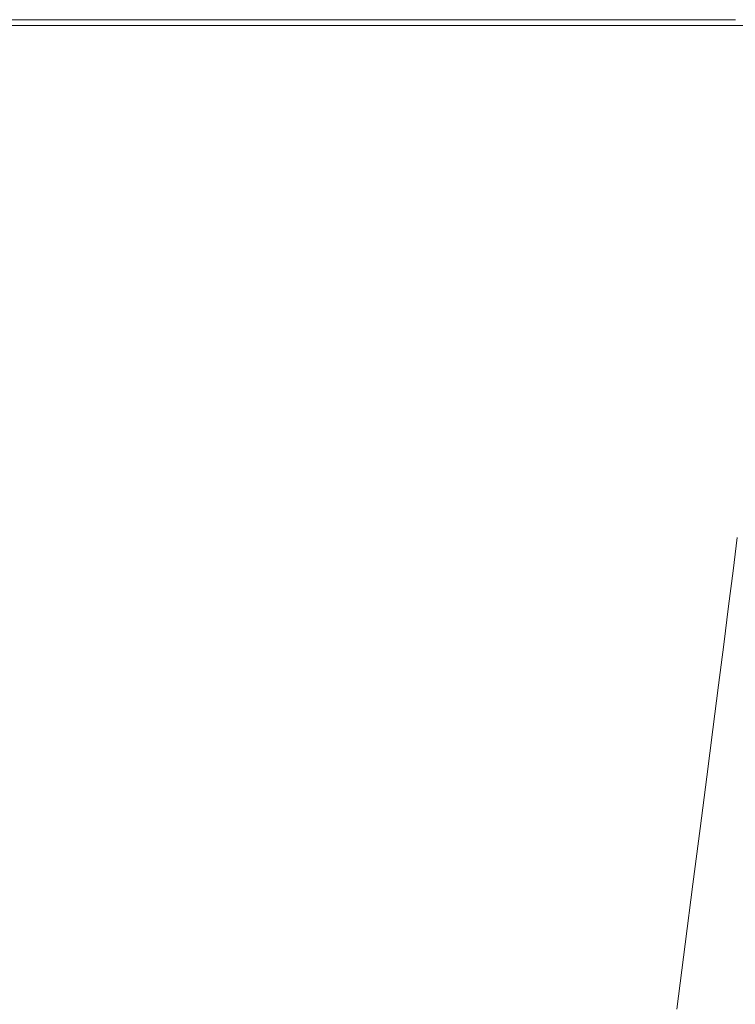
# Model space of a CAD drawing. Extents: x -1694 to 6, y -1130 to -30.
# Drawn here: x -1612 to -1483, y -208 to -30 of the extents above; entities that cross this region are included whole.
import ezdxf

# ---------------------------------------------------------------- set-up
doc = ezdxf.new("R2010")
doc.units = 0
doc.header["$LTSCALE"] = 500
doc.header["$MEASUREMENT"] = 0
doc.layers.add('INFINITY_CERAMIKA', color=7, linetype='Continuous')

msp = doc.modelspace()

# ---------------------------------------------------------------- linework, layer by layer
at = {"layer": 'INFINITY_CERAMIKA', "lineweight": 0}
for points, invisible_edges in [([(-1610.1, -29.97, 552.61), (-1626.51, -29.97, 552.62), (-1626.45, -30.03, 553.24), (-1610.04, -30.03, 553.24)], 15), ([(-1610.1, -29.97, 556.19), (-1626.51, -29.97, 556.2), (-1626.51, -29.97, 560.23), (-1610.1, -29.97, 560.23)], 15), ([(-1626.51, -29.97, 38.5), (-1626.51, -29.97, 552.62), (-1610.1, -29.97, 552.61), (-1610.1, -29.97, 38.5)], 7), ([(-1610.1, -29.97, 587.26), (-1610.1, -29.97, 580.67), (-1626.51, -29.97, 580.67), (-1626.51, -29.97, 587.26)], 15), ([(-1610.1, -29.97, 556.19), (-1610.04, -30.03, 555.33), (-1626.45, -30.03, 555.33), (-1626.51, -29.97, 556.2)], 15), ([(-1610.1, -29.97, 587.26), (-1626.51, -29.97, 587.26), (-1624.24, -31.02, 590.69), (-1607.55, -31.02, 590.68)], 15), ([(-1610.1, -29.97, 570.02), (-1610.1, -29.97, 560.23), (-1626.51, -29.97, 560.23), (-1626.51, -29.97, 570.03)], 15), ([(-1610.1, -29.97, 570.02), (-1626.51, -29.97, 570.03), (-1626.51, -29.97, 580.67), (-1610.1, -29.97, 580.67)], 15), ([(-1609.88, -30.2, 555.04), (-1626.28, -30.2, 555.04), (-1626.45, -30.03, 555.33), (-1610.04, -30.03, 555.33)], 15), ([(-1609.88, -30.2, 553.44), (-1610.04, -30.03, 553.24), (-1626.45, -30.03, 553.24), (-1626.28, -30.2, 553.45)], 15), ([(-1609.88, -30.2, 553.44), (-1626.28, -30.2, 553.45), (-1626.11, -30.37, 553.65), (-1609.72, -30.37, 553.64)], 15), ([(-1609.88, -30.2, 555.04), (-1609.72, -30.37, 554.84), (-1626.11, -30.37, 554.84), (-1626.28, -30.2, 555.04)], 15), ([(-1610.1, -29.97, 556.19), (-1589.25, -29.97, 556.19), (-1589.19, -30.03, 555.32), (-1610.04, -30.03, 555.33)], 15), ([(-1610.1, -29.97, 556.19), (-1610.1, -29.97, 560.23), (-1589.25, -29.97, 560.22), (-1589.25, -29.97, 556.19)], 15), ([(-1610.1, -29.97, 570.02), (-1610.1, -29.97, 580.67), (-1589.25, -29.97, 580.67), (-1589.25, -29.97, 570.02)], 15), ([(-1610.1, -29.97, 587.26), (-1607.55, -31.02, 590.68), (-1586.77, -31.02, 590.68), (-1589.25, -29.97, 587.26)], 15), ([(-1589.25, -29.97, 38.49), (-1610.1, -29.97, 38.5), (-1610.1, -29.97, 552.61), (-1589.25, -29.97, 552.61)], 14), ([(-1610.1, -29.97, 552.61), (-1610.04, -30.03, 553.24), (-1589.19, -30.03, 553.23), (-1589.25, -29.97, 552.61)], 15), ([(-1610.1, -29.97, 587.26), (-1589.25, -29.97, 587.26), (-1589.25, -29.97, 580.67), (-1610.1, -29.97, 580.67)], 15), ([(-1610.1, -29.97, 570.02), (-1589.25, -29.97, 570.02), (-1589.25, -29.97, 560.22), (-1610.1, -29.97, 560.23)], 15), ([(-1609.88, -30.2, 555.04), (-1610.04, -30.03, 555.33), (-1589.19, -30.03, 555.32), (-1589.03, -30.2, 555.04)], 15), ([(-1609.88, -30.2, 553.44), (-1589.03, -30.2, 553.44), (-1589.19, -30.03, 553.23), (-1610.04, -30.03, 553.24)], 15), ([(-1609.88, -30.2, 553.44), (-1609.72, -30.37, 553.64), (-1588.88, -30.37, 553.64), (-1589.03, -30.2, 553.44)], 15), ([(-1609.88, -30.2, 555.04), (-1589.03, -30.2, 555.04), (-1588.88, -30.37, 554.84), (-1609.72, -30.37, 554.84)], 15), ([(-1565.47, -29.97, 587.25), (-1589.25, -29.97, 587.26), (-1586.77, -31.02, 590.68), (-1563.07, -31.02, 590.67)], 11), ([(-1565.47, -29.97, 552.61), (-1589.25, -29.97, 552.61), (-1589.19, -30.03, 553.23), (-1565.42, -30.03, 553.23)], 15), ([(-1565.47, -29.97, 556.18), (-1565.42, -30.03, 555.32), (-1589.19, -30.03, 555.32), (-1589.25, -29.97, 556.19)], 15), ([(-1565.47, -29.97, 556.18), (-1589.25, -29.97, 556.19), (-1589.25, -29.97, 560.22), (-1565.47, -29.97, 560.22)], 15), ([(-1565.47, -29.97, 570.02), (-1589.25, -29.97, 570.02), (-1589.25, -29.97, 580.67), (-1565.47, -29.97, 580.66)], 15), ([(-1589.25, -29.97, 38.49), (-1589.25, -29.97, 552.61), (-1565.47, -29.97, 552.61), (-1565.47, -29.97, 38.49)], 7), ([(-1565.47, -29.97, 587.25), (-1565.47, -29.97, 580.66), (-1589.25, -29.97, 580.67), (-1589.25, -29.97, 587.26)], 15), ([(-1565.47, -29.97, 570.02), (-1565.47, -29.97, 560.22), (-1589.25, -29.97, 560.22), (-1589.25, -29.97, 570.02)], 15), ([(-1565.27, -30.2, 555.03), (-1589.03, -30.2, 555.04), (-1589.19, -30.03, 555.32), (-1565.42, -30.03, 555.32)], 15), ([(-1565.27, -30.2, 553.44), (-1565.42, -30.03, 553.23), (-1589.19, -30.03, 553.23), (-1589.03, -30.2, 553.44)], 15), ([(-1565.27, -30.2, 553.44), (-1589.03, -30.2, 553.44), (-1588.88, -30.37, 553.64), (-1565.11, -30.37, 553.64)], 15), ([(-1565.27, -30.2, 555.03), (-1565.11, -30.37, 554.83), (-1588.88, -30.37, 554.84), (-1589.03, -30.2, 555.04)], 15), ([(-1565.47, -29.97, 552.61), (-1565.42, -30.03, 553.23), (-1542.5, -30.03, 553.22), (-1542.55, -29.97, 552.6)], 15), ([(-1565.47, -29.97, 556.18), (-1542.55, -29.97, 556.18), (-1542.5, -30.03, 555.32), (-1565.42, -30.03, 555.32)], 15), ([(-1565.47, -29.97, 587.25), (-1563.07, -31.02, 590.67), (-1540.23, -31.02, 590.67), (-1542.55, -29.97, 587.25)], 13), ([(-1565.47, -29.97, 556.18), (-1565.47, -29.97, 560.22), (-1542.55, -29.97, 560.21), (-1542.55, -29.97, 556.18)], 15), ([(-1565.47, -29.97, 570.02), (-1565.47, -29.97, 580.66), (-1542.55, -29.97, 580.66), (-1542.55, -29.97, 570.01)], 15), ([(-1542.55, -29.97, 552.6), (-1542.55, -29.97, 38.49), (-1565.47, -29.97, 38.49), (-1565.47, -29.97, 552.61)], 13), ([(-1565.47, -29.97, 587.25), (-1542.55, -29.97, 587.25), (-1542.55, -29.97, 580.66), (-1565.47, -29.97, 580.66)], 15), ([(-1565.47, -29.97, 570.02), (-1542.55, -29.97, 570.01), (-1542.55, -29.97, 560.21), (-1565.47, -29.97, 560.22)], 15), ([(-1565.27, -30.2, 553.44), (-1542.35, -30.2, 553.43), (-1542.5, -30.03, 553.22), (-1565.42, -30.03, 553.23)], 15), ([(-1565.27, -30.2, 555.03), (-1565.42, -30.03, 555.32), (-1542.5, -30.03, 555.32), (-1542.35, -30.2, 555.03)], 15), ([(-1565.27, -30.2, 553.44), (-1565.11, -30.37, 553.64), (-1542.2, -30.37, 553.63), (-1542.35, -30.2, 553.43)], 15), ([(-1565.27, -30.2, 555.03), (-1542.35, -30.2, 555.03), (-1542.2, -30.37, 554.83), (-1565.11, -30.37, 554.83)], 15), ([(-1524.27, -29.97, 552.6), (-1542.55, -29.97, 552.6), (-1542.5, -30.03, 553.22), (-1524.22, -30.03, 553.22)], 15), ([(-1524.27, -29.97, 556.18), (-1524.22, -30.03, 555.31), (-1542.5, -30.03, 555.32), (-1542.55, -29.97, 556.18)], 15), ([(-1524.27, -29.97, 570.01), (-1542.55, -29.97, 570.01), (-1542.55, -29.97, 580.66), (-1524.27, -29.97, 580.66)], 15), ([(-1524.27, -29.97, 570.01), (-1524.27, -29.97, 560.21), (-1542.55, -29.97, 560.21), (-1542.55, -29.97, 570.01)], 15), ([(-1524.27, -29.97, 556.18), (-1542.55, -29.97, 556.18), (-1542.55, -29.97, 560.21), (-1524.27, -29.97, 560.21)], 15), ([(-1524.27, -29.97, 552.6), (-1524.27, -29.97, 38.48), (-1542.55, -29.97, 38.49), (-1542.55, -29.97, 552.6)], 13), ([(-1524.27, -29.97, 587.25), (-1524.27, -29.97, 580.66), (-1542.55, -29.97, 580.66), (-1542.55, -29.97, 587.25)], 15), ([(-1524.27, -29.97, 587.25), (-1542.55, -29.97, 587.25), (-1540.23, -31.02, 590.67), (-1522, -31.02, 590.67)], 15), ([(-1524.08, -30.2, 555.03), (-1542.35, -30.2, 555.03), (-1542.5, -30.03, 555.32), (-1524.22, -30.03, 555.31)], 15), ([(-1524.08, -30.2, 553.43), (-1524.22, -30.03, 553.22), (-1542.5, -30.03, 553.22), (-1542.35, -30.2, 553.43)], 15), ([(-1524.08, -30.2, 553.43), (-1542.35, -30.2, 553.43), (-1542.2, -30.37, 553.63), (-1523.93, -30.37, 553.63)], 15), ([(-1524.08, -30.2, 555.03), (-1523.93, -30.37, 554.83), (-1542.2, -30.37, 554.83), (-1542.35, -30.2, 555.03)], 15), ([(-1524.27, -29.97, 556.18), (-1505.86, -29.97, 556.18), (-1505.81, -30.03, 555.31), (-1524.22, -30.03, 555.31)], 15), ([(-1524.27, -29.97, 552.6), (-1524.22, -30.03, 553.22), (-1505.81, -30.03, 553.22), (-1505.86, -29.97, 552.6)], 15), ([(-1524.27, -29.97, 570.01), (-1505.86, -29.97, 570.01), (-1505.86, -29.97, 560.21), (-1524.27, -29.97, 560.21)], 15), ([(-1524.27, -29.97, 556.18), (-1524.27, -29.97, 560.21), (-1505.86, -29.97, 560.21), (-1505.86, -29.97, 556.18)], 15), ([(-1524.27, -29.97, 587.25), (-1522, -31.02, 590.67), (-1503.65, -31.02, 590.67), (-1505.86, -29.97, 587.24)], 15), ([(-1505.86, -29.97, 552.6), (-1505.86, -29.97, 38.48), (-1524.27, -29.97, 38.48), (-1524.27, -29.97, 552.6)], 13), ([(-1524.27, -29.97, 570.01), (-1524.27, -29.97, 580.66), (-1505.86, -29.97, 580.65), (-1505.86, -29.97, 570.01)], 15), ([(-1524.27, -29.97, 587.25), (-1505.86, -29.97, 587.24), (-1505.86, -29.97, 580.65), (-1524.27, -29.97, 580.66)], 15), ([(-1524.08, -30.2, 553.43), (-1505.67, -30.2, 553.43), (-1505.81, -30.03, 553.22), (-1524.22, -30.03, 553.22)], 15), ([(-1524.08, -30.2, 555.03), (-1524.22, -30.03, 555.31), (-1505.81, -30.03, 555.31), (-1505.67, -30.2, 555.02)], 15), ([(-1524.08, -30.2, 553.43), (-1523.93, -30.37, 553.63), (-1505.53, -30.37, 553.63), (-1505.67, -30.2, 553.43)], 15), ([(-1524.08, -30.2, 555.03), (-1505.67, -30.2, 555.02), (-1505.53, -30.37, 554.82), (-1523.93, -30.37, 554.83)], 15), ([(-1482.56, -29.97, 552.59), (-1505.86, -29.97, 552.6), (-1505.81, -30.03, 553.22), (-1482.51, -30.03, 553.22)], 15), ([(-1482.56, -29.97, 570), (-1505.86, -29.97, 570.01), (-1505.86, -29.97, 580.65), (-1482.56, -29.97, 580.65)], 15), ([(-1482.56, -29.97, 552.59), (-1482.56, -29.97, 38.48), (-1505.86, -29.97, 38.48), (-1505.86, -29.97, 552.6)], 13), ([(-1482.56, -29.97, 570), (-1482.56, -29.97, 560.21), (-1505.86, -29.97, 560.21), (-1505.86, -29.97, 570.01)], 15), ([(-1482.56, -29.97, 587.24), (-1505.86, -29.97, 587.24), (-1503.65, -31.02, 590.67), (-1480.43, -31.02, 590.66)], 15), ([(-1482.56, -29.97, 556.17), (-1482.51, -30.03, 555.31), (-1505.81, -30.03, 555.31), (-1505.86, -29.97, 556.18)], 15), ([(-1482.56, -29.97, 556.17), (-1505.86, -29.97, 556.18), (-1505.86, -29.97, 560.21), (-1482.56, -29.97, 560.21)], 15), ([(-1482.56, -29.97, 587.24), (-1482.56, -29.97, 580.65), (-1505.86, -29.97, 580.65), (-1505.86, -29.97, 587.24)], 15), ([(-1482.38, -30.2, 555.02), (-1505.67, -30.2, 555.02), (-1505.81, -30.03, 555.31), (-1482.51, -30.03, 555.31)], 15), ([(-1482.38, -30.2, 553.42), (-1482.51, -30.03, 553.22), (-1505.81, -30.03, 553.22), (-1505.67, -30.2, 553.43)], 15), ([(-1482.38, -30.2, 553.42), (-1505.67, -30.2, 553.43), (-1505.53, -30.37, 553.63), (-1482.24, -30.37, 553.62)], 15), ([(-1482.38, -30.2, 555.02), (-1482.24, -30.37, 554.82), (-1505.53, -30.37, 554.82), (-1505.67, -30.2, 555.02)], 15), ([(-1609.66, -30.43, 554.24), (-1626.06, -30.43, 554.24), (-1626.11, -30.37, 554.84), (-1609.72, -30.37, 554.84)], 15), ([(-1609.66, -30.43, 554.24), (-1609.72, -30.37, 553.64), (-1626.11, -30.37, 553.65), (-1626.06, -30.43, 554.24)], 15), ([(-1599.92, -34.14, 591.82), (-1607.55, -31.02, 590.68), (-1624.24, -31.02, 590.69), (-1617.44, -34.14, 591.83)], 13), ([(-1609.66, -30.43, 554.24), (-1609.72, -30.37, 554.84), (-1588.88, -30.37, 554.84), (-1588.82, -30.43, 554.24)], 15), ([(-1609.66, -30.43, 554.24), (-1588.82, -30.43, 554.24), (-1588.88, -30.37, 553.64), (-1609.72, -30.37, 553.64)], 15), ([(-1599.92, -34.14, 591.82), (-1579.34, -34.14, 591.82), (-1586.77, -31.02, 590.68), (-1607.55, -31.02, 590.68)], 11), ([(-1565.06, -30.43, 554.23), (-1588.82, -30.43, 554.24), (-1588.88, -30.37, 554.84), (-1565.11, -30.37, 554.83)], 15), ([(-1565.06, -30.43, 554.23), (-1565.11, -30.37, 553.64), (-1588.88, -30.37, 553.64), (-1588.82, -30.43, 554.24)], 15), ([(-1555.87, -34.14, 591.82), (-1563.07, -31.02, 590.67), (-1586.77, -31.02, 590.68), (-1579.34, -34.14, 591.82)], 15), ([(-1565.06, -30.43, 554.23), (-1565.11, -30.37, 554.83), (-1542.2, -30.37, 554.83), (-1542.15, -30.42, 554.23)], 15), ([(-1565.06, -30.43, 554.23), (-1542.15, -30.42, 554.23), (-1542.2, -30.37, 553.63), (-1565.11, -30.37, 553.64)], 15), ([(-1555.87, -34.14, 591.82), (-1533.25, -34.14, 591.81), (-1540.23, -31.02, 590.67), (-1563.07, -31.02, 590.67)], 15), ([(-1523.88, -30.42, 554.23), (-1523.93, -30.37, 553.63), (-1542.2, -30.37, 553.63), (-1542.15, -30.42, 554.23)], 15), ([(-1523.88, -30.42, 554.23), (-1542.15, -30.42, 554.23), (-1542.2, -30.37, 554.83), (-1523.93, -30.37, 554.83)], 15), ([(-1515.2, -34.15, 591.81), (-1522, -31.02, 590.67), (-1540.23, -31.02, 590.67), (-1533.25, -34.14, 591.81)], 13), ([(-1523.88, -30.42, 554.23), (-1505.48, -30.42, 554.22), (-1505.53, -30.37, 553.63), (-1523.93, -30.37, 553.63)], 15), ([(-1523.88, -30.42, 554.23), (-1523.93, -30.37, 554.83), (-1505.53, -30.37, 554.82), (-1505.48, -30.42, 554.22)], 15), ([(-1515.2, -34.15, 591.81), (-1497.03, -34.15, 591.81), (-1503.65, -31.02, 590.67), (-1522, -31.02, 590.67)], 11), ([(-1482.2, -30.42, 554.22), (-1482.24, -30.37, 553.62), (-1505.53, -30.37, 553.63), (-1505.48, -30.42, 554.22)], 15), ([(-1482.2, -30.42, 554.22), (-1505.48, -30.42, 554.22), (-1505.53, -30.37, 554.82), (-1482.24, -30.37, 554.82)], 15), ([(-1474.03, -34.15, 591.8), (-1480.43, -31.02, 590.66), (-1503.65, -31.02, 590.67), (-1497.03, -34.15, 591.81)], 13), ([(-1631.74, -34.14, 591.83), (-1626.25, -38.53, 591.83), (-1607.91, -38.53, 591.83), (-1617.44, -34.14, 591.83)], 15), ([(-1599.92, -34.14, 591.82), (-1617.44, -34.14, 591.83), (-1607.91, -38.53, 591.83), (-1589.21, -38.53, 591.83)], 15), ([(-1599.92, -34.14, 591.82), (-1589.21, -38.53, 591.83), (-1568.91, -38.53, 591.82), (-1579.34, -34.14, 591.82)], 15), ([(-1555.87, -34.14, 591.82), (-1579.34, -34.14, 591.82), (-1568.91, -38.53, 591.82), (-1545.76, -38.54, 591.82)], 15), ([(-1555.87, -34.14, 591.82), (-1545.76, -38.54, 591.82), (-1523.45, -38.54, 591.81), (-1533.25, -34.14, 591.81)], 15), ([(-1515.2, -34.15, 591.81), (-1533.25, -34.14, 591.81), (-1523.45, -38.54, 591.81), (-1505.65, -38.54, 591.81)], 15), ([(-1515.2, -34.15, 591.81), (-1505.65, -38.54, 591.81), (-1487.73, -38.54, 591.81), (-1497.03, -34.15, 591.81)], 15), ([(-1474.03, -34.15, 591.8), (-1497.03, -34.15, 591.81), (-1487.73, -38.54, 591.81), (-1465.05, -38.55, 591.81)], 15), ([(-1502.05, -85.3, 591.86), (-1644.77, -38.53, 591.83), (-1630.64, -52.09, 591.84), (-1502.05, -85.3, 591.86)], 15), ([(-1644.77, -38.53, 591.83), (-1502.05, -85.3, 591.86), (-1626.25, -38.53, 591.83), (-1644.77, -38.53, 591.83)], 15), ([(-1626.25, -38.53, 591.83), (-1502.05, -85.3, 591.86), (-1497.55, -80.6, 591.86), (-1626.25, -38.53, 591.83)], 15), ([(-1626.25, -38.53, 591.83), (-1497.55, -80.6, 591.86), (-1492.55, -77.44, 591.86), (-1607.91, -38.53, 591.83)], 15), ([(-1492.55, -77.44, 591.86), (-1488.11, -74.54, 591.86), (-1589.21, -38.53, 591.83), (-1607.91, -38.53, 591.83)], 15), ([(-1589.21, -38.53, 591.83), (-1488.11, -74.54, 591.86), (-1483.64, -71.91, 591.86), (-1568.91, -38.53, 591.82)], 15), ([(-1483.64, -71.91, 591.86), (-1478.57, -69.57, 591.86), (-1545.76, -38.54, 591.82), (-1568.91, -38.53, 591.82)], 15), ([(-1545.76, -38.54, 591.82), (-1478.57, -69.57, 591.86), (-1473.31, -67.53, 591.86), (-1523.45, -38.54, 591.81)], 15), ([(-1523.45, -38.54, 591.81), (-1473.31, -67.53, 591.86), (-1468.27, -65.82, 591.86), (-1505.65, -38.54, 591.81)], 15), ([(-1505.65, -38.54, 591.81), (-1468.27, -65.82, 591.86), (-1462.83, -64.42, 591.86), (-1487.73, -38.54, 591.81)], 15), ([(-1462.83, -64.42, 591.86), (-1456.35, -63.32, 591.86), (-1465.05, -38.55, 591.81), (-1487.73, -38.54, 591.81)], 15), ([(-1679.99, -49.06, 591.83), (-1502.05, -85.3, 591.86), (-1630.64, -52.09, 591.84), (-1679.99, -49.06, 591.83)], 15), ([(-1504.99, -92.79, 591.86), (-1679.99, -49.06, 591.83), (-1679.99, -56.1, 591.83), (-1504.99, -92.79, 591.86)], 15), ([(-1502.05, -85.3, 591.86), (-1679.99, -49.06, 591.83), (-1504.99, -92.79, 591.86), (-1502.05, -85.3, 591.86)], 15), ([(-1504.99, -92.79, 591.86), (-1679.99, -56.1, 591.83), (-1679.99, -63.14, 591.82), (-1507.01, -101.98, 591.86)], 15), ([(-1679.99, -68.86, 591.82), (-1508.79, -111.78, 591.86), (-1507.01, -101.98, 591.86), (-1679.99, -63.14, 591.82)], 15), ([(-1510.23, -120.89, 591.86), (-1508.79, -111.78, 591.86), (-1679.99, -68.86, 591.82), (-1679.99, -73.68, 591.82)], 15), ([(-1469.33, -71.54, 591.74), (-1478.57, -69.57, 591.86), (-1483.64, -71.91, 591.86), (-1471.98, -73.76, 591.74)], 15), ([(-1483.64, -71.91, 591.86), (-1488.11, -74.54, 591.86), (-1474.35, -76.27, 591.74), (-1471.98, -73.76, 591.74)], 15), ([(-1510.23, -120.89, 591.86), (-1679.99, -73.68, 591.82), (-1679.99, -77.98, 591.82), (-1511.24, -128, 591.85)], 15), ([(-1474.35, -76.27, 591.74), (-1488.11, -74.54, 591.86), (-1492.55, -77.44, 591.86), (-1476.46, -79.06, 591.74)], 15), ([(-1512.06, -134.22, 591.85), (-1511.24, -128, 591.85), (-1679.99, -77.98, 591.82), (-1679.99, -82.6, 591.82)], 15), ([(-1476.46, -79.06, 591.74), (-1492.55, -77.44, 591.86), (-1497.55, -80.6, 591.86), (-1478.34, -82.14, 591.74)], 15), ([(-1480.31, -86.54, 591.73), (-1478.34, -82.14, 591.74), (-1497.55, -80.6, 591.86), (-1502.05, -85.3, 591.86)], 15), ([(-1512.06, -134.22, 591.85), (-1679.99, -82.6, 591.82), (-1679.99, -88.36, 591.82), (-1512.9, -140.65, 591.85)], 15), ([(-1482.7, -93.32, 591.73), (-1480.31, -86.54, 591.73), (-1502.05, -85.3, 591.86), (-1504.99, -92.79, 591.86)], 15), ([(-1481.65, -91.29, 591.66), (-1479.21, -84.91, 591.66), (-1480.31, -86.54, 591.73), (-1482.7, -93.32, 591.73)], 15), ([(-1512.9, -140.65, 591.85), (-1679.99, -88.36, 591.82), (-1679.99, -95.34, 591.82), (-1513.78, -147.4, 591.85)], 15), ([(-1483.36, -97.52, 591.57), (-1481.89, -95.43, 591.17), (-1479.42, -88.08, 591.18), (-1480.84, -89.78, 591.57)], 15), ([(-1481.65, -91.29, 591.66), (-1484.13, -99.36, 591.65), (-1483.36, -97.52, 591.57), (-1480.84, -89.78, 591.57)], 15), ([(-1481.65, -91.29, 591.66), (-1482.7, -93.32, 591.73), (-1485.13, -101.82, 591.73), (-1484.13, -99.36, 591.65)], 15), ([(-1507.01, -101.98, 591.86), (-1485.13, -101.82, 591.73), (-1482.7, -93.32, 591.73), (-1504.99, -92.79, 591.86)], 15), ([(-1513.78, -147.4, 591.85), (-1679.99, -95.34, 591.82), (-1679.99, -103.58, 591.81), (-1514.71, -154.6, 591.85)], 15), ([(-1483.36, -97.52, 591.57), (-1485.52, -106.4, 591.57), (-1484, -103.96, 591.17), (-1481.89, -95.43, 591.17)], 15), ([(-1482.14, -103.59, 590.38), (-1480.25, -95.14, 590.4), (-1481.89, -95.43, 591.17), (-1484, -103.96, 591.17)], 15), ([(-1486.28, -108.52, 591.65), (-1485.52, -106.4, 591.57), (-1483.36, -97.52, 591.57), (-1484.13, -99.36, 591.65)], 15), ([(-1486.28, -108.52, 591.65), (-1484.13, -99.36, 591.65), (-1485.13, -101.82, 591.73), (-1487.25, -111.36, 591.73)], 15), ([(-1485.13, -101.82, 591.73), (-1507.01, -101.98, 591.86), (-1508.79, -111.78, 591.86), (-1487.25, -111.36, 591.73)], 15), ([(-1679.99, -112.52, 591.81), (-1515.69, -162.22, 591.85), (-1514.71, -154.6, 591.85), (-1679.99, -103.58, 591.81)], 15), ([(-1484, -103.96, 591.17), (-1485.52, -106.4, 591.57), (-1487.26, -114.89, 591.57), (-1485.68, -112.19, 591.15)], 15), ([(-1482.14, -103.59, 590.38), (-1484, -103.96, 591.17), (-1485.68, -112.19, 591.15), (-1483.64, -111.75, 590.35)], 15), ([(-1482.14, -103.59, 590.38), (-1483.64, -111.75, 590.35), (-1481.67, -111.65, 589.53), (-1480.37, -103.52, 589.59)], 15), ([(-1486.28, -108.52, 591.65), (-1488, -117.23, 591.65), (-1487.26, -114.89, 591.57), (-1485.52, -106.4, 591.57)], 15), ([(-1486.28, -108.52, 591.65), (-1487.25, -111.36, 591.73), (-1488.95, -120.36, 591.73), (-1488, -117.23, 591.65)], 15), ([(-1508.79, -111.78, 591.86), (-1510.23, -120.89, 591.86), (-1488.95, -120.36, 591.73), (-1487.25, -111.36, 591.73)], 15), ([(-1486.85, -118.62, 591.14), (-1485.68, -112.19, 591.15), (-1487.26, -114.89, 591.57), (-1488.47, -121.48, 591.57)], 15), ([(-1484.68, -118.15, 590.31), (-1483.64, -111.75, 590.35), (-1485.68, -112.19, 591.15), (-1486.85, -118.62, 591.14)], 15), ([(-1484.68, -118.15, 590.31), (-1482.58, -118.03, 589.47), (-1481.67, -111.65, 589.53), (-1483.64, -111.75, 590.35)], 15), ([(-1481.75, -118.01, 589.11), (-1480.89, -111.64, 589.19), (-1481.67, -111.65, 589.53), (-1482.58, -118.03, 589.47)], 15), ([(-1679.99, -121.62, 591.81), (-1516.73, -170.26, 591.85), (-1515.69, -162.22, 591.85), (-1679.99, -112.52, 591.81)], 15), ([(-1489.2, -123.95, 591.65), (-1488.47, -121.48, 591.57), (-1487.26, -114.89, 591.57), (-1488, -117.23, 591.65)], 15), ([(-1489.2, -123.95, 591.65), (-1488, -117.23, 591.65), (-1488.95, -120.36, 591.73), (-1490.14, -127.26, 591.73)], 15), ([(-1489.44, -127.28, 591.56), (-1487.79, -124.32, 591.12), (-1486.85, -118.62, 591.14), (-1488.47, -121.48, 591.57)], 15), ([(-1484.68, -118.15, 590.31), (-1486.85, -118.62, 591.14), (-1487.79, -124.32, 591.12), (-1485.52, -123.83, 590.26)], 15), ([(-1484.68, -118.15, 590.31), (-1485.52, -123.83, 590.26), (-1483.32, -123.71, 589.39), (-1482.58, -118.03, 589.47)], 15), ([(-1481.75, -118.01, 589.11), (-1482.58, -118.03, 589.47), (-1483.32, -123.71, 589.39), (-1482.45, -123.68, 589.03)], 15), ([(-1488.95, -120.36, 591.73), (-1510.23, -120.89, 591.86), (-1511.24, -128, 591.85), (-1490.14, -127.26, 591.73)], 15), ([(-1679.99, -129.87, 591.81), (-1517.84, -178.63, 591.85), (-1516.73, -170.26, 591.85), (-1679.99, -121.62, 591.81)], 15), ([(-1489.2, -123.95, 591.65), (-1490.17, -129.83, 591.65), (-1489.44, -127.28, 591.56), (-1488.47, -121.48, 591.57)], 15), ([(-1489.2, -123.95, 591.65), (-1490.14, -127.26, 591.73), (-1491.09, -133.25, 591.73), (-1490.17, -129.83, 591.65)], 15), ([(-1490.45, -133.39, 591.56), (-1488.77, -130.36, 591.1), (-1487.79, -124.32, 591.12), (-1489.44, -127.28, 591.56)], 15), ([(-1486.4, -129.85, 590.2), (-1485.52, -123.83, 590.26), (-1487.79, -124.32, 591.12), (-1488.77, -130.36, 591.1)], 15), ([(-1486.4, -129.85, 590.2), (-1484.11, -129.73, 589.3), (-1483.32, -123.71, 589.39), (-1485.52, -123.83, 590.26)], 15), ([(-1483.2, -129.7, 588.92), (-1482.45, -123.68, 589.03), (-1483.32, -123.71, 589.39), (-1484.11, -129.73, 589.3)], 15), ([(-1483.2, -129.7, 588.92), (-1482.98, -129.75, 588.71), (-1482.24, -123.73, 588.83), (-1482.45, -123.68, 589.03)], 15), ([(-1482.74, -129.82, 588.34), (-1482, -123.81, 588.45), (-1482.24, -123.73, 588.83), (-1482.98, -129.75, 588.71)], 11), ([(-1482.74, -129.82, 588.34), (-1472.09, -137.07, 550.48), (-1471.38, -131.16, 550.59), (-1482, -123.81, 588.45)], 15), ([(-1490.14, -127.26, 591.73), (-1511.24, -128, 591.85), (-1512.06, -134.22, 591.85), (-1491.09, -133.25, 591.73)], 15), ([(-1491.17, -136.02, 591.64), (-1490.45, -133.39, 591.56), (-1489.44, -127.28, 591.56), (-1490.17, -129.83, 591.65)], 15), ([(-1517.84, -178.63, 591.85), (-1679.99, -129.87, 591.81), (-1679.99, -136.25, 591.81), (-1519.03, -187.27, 591.84)], 15), ([(-1491.17, -136.02, 591.64), (-1490.17, -129.83, 591.65), (-1491.09, -133.25, 591.73), (-1492.09, -139.52, 591.72)], 15), ([(-1486.4, -129.85, 590.2), (-1488.77, -130.36, 591.1), (-1489.8, -136.8, 591.08), (-1487.35, -136.28, 590.14)], 15), ([(-1486.4, -129.85, 590.2), (-1487.35, -136.28, 590.14), (-1484.95, -136.15, 589.18), (-1484.11, -129.73, 589.3)], 15), ([(-1483.2, -129.7, 588.92), (-1484.11, -129.73, 589.3), (-1484.95, -136.15, 589.18), (-1484.01, -136.12, 588.78)], 15), ([(-1483.2, -129.7, 588.92), (-1484.01, -136.12, 588.78), (-1483.78, -136.17, 588.58), (-1482.98, -129.75, 588.71)], 15), ([(-1482.74, -129.82, 588.34), (-1482.98, -129.75, 588.71), (-1483.78, -136.17, 588.58), (-1483.53, -136.25, 588.2)], 13), ([(-1482.74, -129.82, 588.34), (-1483.53, -136.25, 588.2), (-1472.87, -143.37, 550.35), (-1472.09, -137.07, 550.48)], 15), ([(-1489.8, -136.8, 591.08), (-1488.77, -130.36, 591.1), (-1490.45, -133.39, 591.56), (-1491.51, -139.89, 591.55)], 15), ([(-1512.06, -134.22, 591.85), (-1512.9, -140.65, 591.85), (-1492.09, -139.52, 591.72), (-1491.09, -133.25, 591.73)], 15), ([(-1491.17, -136.02, 591.64), (-1492.22, -142.56, 591.64), (-1491.51, -139.89, 591.55), (-1490.45, -133.39, 591.56)], 15), ([(-1520.3, -196.68, 591.84), (-1519.03, -187.27, 591.84), (-1679.99, -136.25, 591.81), (-1679.99, -142.14, 591.81)], 15), ([(-1491.17, -136.02, 591.64), (-1492.09, -139.52, 591.72), (-1493.12, -146.13, 591.72), (-1492.22, -142.56, 591.64)], 15), ([(-1489.8, -136.8, 591.08), (-1491.51, -139.89, 591.55), (-1492.63, -146.82, 591.54), (-1490.9, -143.7, 591.05)], 15), ([(-1488.35, -143.17, 590.06), (-1487.35, -136.28, 590.14), (-1489.8, -136.8, 591.08), (-1490.9, -143.7, 591.05)], 15), ([(-1488.35, -143.17, 590.06), (-1485.87, -143.03, 589.05), (-1484.95, -136.15, 589.18), (-1487.35, -136.28, 590.14)], 15), ([(-1484.89, -143.01, 588.63), (-1484.01, -136.12, 588.78), (-1484.95, -136.15, 589.18), (-1485.87, -143.03, 589.05)], 15), ([(-1484.89, -143.01, 588.63), (-1484.65, -143.06, 588.42), (-1483.78, -136.17, 588.58), (-1484.01, -136.12, 588.78)], 15), ([(-1484.39, -143.13, 588.04), (-1483.53, -136.25, 588.2), (-1483.78, -136.17, 588.58), (-1484.65, -143.06, 588.42)], 11), ([(-1484.39, -143.13, 588.04), (-1473.71, -150.14, 550.2), (-1472.87, -143.37, 550.35), (-1483.53, -136.25, 588.2)], 15), ([(-1492.09, -139.52, 591.72), (-1512.9, -140.65, 591.85), (-1513.78, -147.4, 591.85), (-1493.12, -146.13, 591.72)], 15), ([(-1493.33, -149.53, 591.63), (-1492.63, -146.82, 591.54), (-1491.51, -139.89, 591.55), (-1492.22, -142.56, 591.64)], 15), ([(-1520.3, -196.68, 591.84), (-1679.99, -142.14, 591.81), (-1679.99, -148.89, 591.81), (-1521.67, -207.38, 591.84)], 15), ([(-1493.33, -149.53, 591.63), (-1492.22, -142.56, 591.64), (-1493.12, -146.13, 591.72), (-1494.22, -153.14, 591.72)], 15), ([(-1490.9, -143.7, 591.05), (-1492.63, -146.82, 591.54), (-1493.81, -154.25, 591.54), (-1492.07, -151.1, 591.02)], 15), ([(-1488.35, -143.17, 590.06), (-1490.9, -143.7, 591.05), (-1492.07, -151.1, 591.02), (-1489.43, -150.58, 589.96)], 15), ([(-1488.35, -143.17, 590.06), (-1489.43, -150.58, 589.96), (-1486.86, -150.44, 588.9), (-1485.87, -143.03, 589.05)], 15), ([(-1484.89, -143.01, 588.63), (-1485.87, -143.03, 589.05), (-1486.86, -150.44, 588.9), (-1485.84, -150.42, 588.46)], 15), ([(-1484.89, -143.01, 588.63), (-1485.84, -150.42, 588.46), (-1485.6, -150.46, 588.24), (-1484.65, -143.06, 588.42)], 11), ([(-1484.39, -143.13, 588.04), (-1484.65, -143.06, 588.42), (-1485.6, -150.46, 588.24), (-1485.33, -150.54, 587.85)], 15), ([(-1484.39, -143.13, 588.04), (-1485.33, -150.54, 587.85), (-1474.62, -157.42, 550.03), (-1473.71, -150.14, 550.2)], 15), ([(-1513.78, -147.4, 591.85), (-1514.71, -154.6, 591.85), (-1494.22, -153.14, 591.72), (-1493.12, -146.13, 591.72)], 15), ([(-1493.33, -149.53, 591.63), (-1494.51, -156.96, 591.63), (-1493.81, -154.25, 591.54), (-1492.63, -146.82, 591.54)], 15), ([(-1523.13, -219.16, 591.84), (-1521.67, -207.38, 591.84), (-1679.99, -148.89, 591.81), (-1679.99, -159.28, 591.8)], 15), ([(-1493.33, -149.53, 591.63), (-1494.22, -153.14, 591.72), (-1495.38, -160.59, 591.72), (-1494.51, -156.96, 591.63)], 15), ([(-1493.31, -159.08, 590.98), (-1492.07, -151.1, 591.02), (-1493.81, -154.25, 591.54), (-1495.08, -162.22, 591.53)], 15), ([(-1490.59, -158.56, 589.86), (-1489.43, -150.58, 589.96), (-1492.07, -151.1, 591.02), (-1493.31, -159.08, 590.98)], 15), ([(-1490.59, -158.56, 589.86), (-1487.93, -158.43, 588.73), (-1486.86, -150.44, 588.9), (-1489.43, -150.58, 589.96)], 15), ([(-1486.87, -158.4, 588.26), (-1485.84, -150.42, 588.46), (-1486.86, -150.44, 588.9), (-1487.93, -158.43, 588.73)], 15), ([(-1486.87, -158.4, 588.26), (-1486.62, -158.45, 588.03), (-1485.6, -150.46, 588.24), (-1485.84, -150.42, 588.46)], 15), ([(-1486.35, -158.52, 587.64), (-1485.33, -150.54, 587.85), (-1485.6, -150.46, 588.24), (-1486.62, -158.45, 588.03)], 11), ([(-1486.35, -158.52, 587.64), (-1475.61, -165.27, 549.83), (-1474.62, -157.42, 550.03), (-1485.33, -150.54, 587.85)], 15), ([(-1514.71, -154.6, 591.85), (-1515.69, -162.22, 591.85), (-1495.38, -160.59, 591.72), (-1494.22, -153.14, 591.72)], 15), ([(-1495.77, -164.93, 591.62), (-1495.08, -162.22, 591.53), (-1493.81, -154.25, 591.54), (-1494.51, -156.96, 591.63)], 15), ([(-1495.77, -164.93, 591.62), (-1494.51, -156.96, 591.63), (-1495.38, -160.59, 591.72), (-1496.62, -168.55, 591.71)], 15), ([(-1490.59, -158.56, 589.86), (-1493.31, -159.08, 590.98), (-1494.65, -167.69, 590.94), (-1491.84, -167.18, 589.74)], 15), ([(-1490.59, -158.56, 589.86), (-1491.84, -167.18, 589.74), (-1489.08, -167.05, 588.53), (-1487.93, -158.43, 588.73)], 15), ([(-1486.87, -158.4, 588.26), (-1487.93, -158.43, 588.73), (-1489.08, -167.05, 588.53), (-1487.99, -167.03, 588.03)], 15), ([(-1486.87, -158.4, 588.26), (-1487.99, -167.03, 588.03), (-1487.73, -167.07, 587.8), (-1486.62, -158.45, 588.03)], 15), ([(-1486.35, -158.52, 587.64), (-1486.62, -158.45, 588.03), (-1487.73, -167.07, 587.8), (-1487.45, -167.14, 587.41)], 13), ([(-1486.35, -158.52, 587.64), (-1487.45, -167.14, 587.41), (-1476.68, -173.74, 549.61), (-1475.61, -165.27, 549.83)], 15), ([(-1523.13, -219.16, 591.84), (-1679.99, -159.28, 591.8), (-1679.99, -176.1, 591.8), (-1524.72, -231.79, 591.84)], 15), ([(-1493.31, -159.08, 590.98), (-1495.08, -162.22, 591.53), (-1496.44, -170.8, 591.52), (-1494.65, -167.69, 590.94)], 15), ([(-1515.69, -162.22, 591.85), (-1516.73, -170.26, 591.85), (-1496.62, -168.55, 591.71), (-1495.38, -160.59, 591.72)], 15), ([(-1495.77, -164.93, 591.62), (-1497.11, -173.49, 591.62), (-1496.44, -170.8, 591.52), (-1495.08, -162.22, 591.53)], 15), ([(-1495.77, -164.93, 591.62), (-1496.62, -168.55, 591.71), (-1497.94, -177.07, 591.71), (-1497.11, -173.49, 591.62)], 15), ([(-1493.18, -176.49, 589.61), (-1491.84, -167.18, 589.74), (-1494.65, -167.69, 590.94), (-1496.08, -176.99, 590.9)], 15), ([(-1493.18, -176.49, 589.61), (-1490.33, -176.37, 588.32), (-1489.08, -167.05, 588.53), (-1491.84, -167.18, 589.74)], 15), ([(-1489.21, -176.35, 587.79), (-1487.99, -167.03, 588.03), (-1489.08, -167.05, 588.53), (-1490.33, -176.37, 588.32)], 15), ([(-1489.21, -176.35, 587.79), (-1488.94, -176.39, 587.55), (-1487.73, -167.07, 587.8), (-1487.99, -167.03, 588.03)], 15), ([(-1488.65, -176.46, 587.15), (-1487.45, -167.14, 587.41), (-1487.73, -167.07, 587.8), (-1488.94, -176.39, 587.55)], 11), ([(-1488.65, -176.46, 587.15), (-1477.85, -182.91, 549.37), (-1476.68, -173.74, 549.61), (-1487.45, -167.14, 587.41)], 15), ([(-1516.73, -170.26, 591.85), (-1517.84, -178.63, 591.85), (-1497.94, -177.07, 591.71), (-1496.62, -168.55, 591.71)], 15), ([(-1494.65, -167.69, 590.94), (-1496.44, -170.8, 591.52), (-1497.89, -180.04, 591.51), (-1496.08, -176.99, 590.9)], 15), ([(-1498.55, -182.68, 591.61), (-1497.89, -180.04, 591.51), (-1496.44, -170.8, 591.52), (-1497.11, -173.49, 591.62)], 15), ([(-1498.55, -182.68, 591.61), (-1497.11, -173.49, 591.62), (-1497.94, -177.07, 591.71), (-1499.35, -186.21, 591.7)], 15), ([(-1679.99, -196.91, 591.8), (-1526.42, -245.36, 591.83), (-1524.72, -231.79, 591.84), (-1679.99, -176.1, 591.8)], 15), ([(-1493.18, -176.49, 589.61), (-1494.63, -186.55, 589.47), (-1491.68, -186.44, 588.09), (-1490.33, -176.37, 588.32)], 15), ([(-1489.21, -176.35, 587.79), (-1490.33, -176.37, 588.32), (-1491.68, -186.44, 588.09), (-1490.52, -186.43, 587.52)], 15), ([(-1489.21, -176.35, 587.79), (-1490.52, -186.43, 587.52), (-1490.24, -186.47, 587.27), (-1488.94, -176.39, 587.55)], 11), ([(-1488.65, -176.46, 587.15), (-1488.94, -176.39, 587.55), (-1490.24, -186.47, 587.27), (-1489.95, -186.54, 586.86)], 15), ([(-1488.65, -176.46, 587.15), (-1489.95, -186.54, 586.86), (-1479.11, -192.82, 549.11), (-1477.85, -182.91, 549.37)], 15), ([(-1497.94, -177.07, 591.71), (-1517.84, -178.63, 591.85), (-1519.03, -187.27, 591.84), (-1499.35, -186.21, 591.7)], 15), ([(-1497.63, -187.03, 590.85), (-1496.08, -176.99, 590.9), (-1497.89, -180.04, 591.51), (-1499.45, -190.01, 591.5)], 15), ([(-1493.18, -176.49, 589.61), (-1496.08, -176.99, 590.9), (-1497.63, -187.03, 590.85), (-1494.63, -186.55, 589.47)], 15), ([(-1498.55, -182.68, 591.61), (-1500.09, -192.58, 591.6), (-1499.45, -190.01, 591.5), (-1497.89, -180.04, 591.51)], 15), ([(-1498.55, -182.68, 591.61), (-1499.35, -186.21, 591.7), (-1500.87, -196.02, 591.7), (-1500.09, -192.58, 591.6)], 15), ([(-1499.35, -186.21, 591.7), (-1519.03, -187.27, 591.84), (-1520.3, -196.68, 591.84), (-1500.87, -196.02, 591.7)], 15), ([(-1499.29, -197.88, 590.8), (-1497.63, -187.03, 590.85), (-1499.45, -190.01, 591.5), (-1501.13, -200.74, 591.49)], 15), ([(-1496.2, -197.42, 589.32), (-1494.63, -186.55, 589.47), (-1497.63, -187.03, 590.85), (-1499.29, -197.88, 590.8)], 15), ([(-1496.2, -197.42, 589.32), (-1493.15, -197.33, 587.83), (-1491.68, -186.44, 588.09), (-1494.63, -186.55, 589.47)], 15), ([(-1491.94, -197.31, 587.22), (-1490.52, -186.43, 587.52), (-1491.68, -186.44, 588.09), (-1493.15, -197.33, 587.83)], 15), ([(-1491.94, -197.31, 587.22), (-1491.65, -197.36, 586.97), (-1490.24, -186.47, 587.27), (-1490.52, -186.43, 587.52)], 15), ([(-1491.35, -197.43, 586.55), (-1489.95, -186.54, 586.86), (-1490.24, -186.47, 587.27), (-1491.65, -197.36, 586.97)], 11), ([(-1491.35, -197.43, 586.55), (-1480.48, -203.52, 548.81), (-1479.11, -192.82, 549.11), (-1489.95, -186.54, 586.86)], 15), ([(-1501.75, -203.23, 591.59), (-1501.13, -200.74, 591.49), (-1499.45, -190.01, 591.5), (-1500.09, -192.58, 591.6)], 15), ([(-1501.75, -203.23, 591.59), (-1500.09, -192.58, 591.6), (-1500.87, -196.02, 591.7), (-1502.5, -206.55, 591.69)], 15), ([(-1520.3, -196.68, 591.84), (-1521.67, -207.38, 591.84), (-1502.5, -206.55, 591.69), (-1500.87, -196.02, 591.7)], 15), ([(-1679.99, -219.27, 591.8), (-1528.26, -259.94, 591.83), (-1526.42, -245.36, 591.83), (-1679.99, -196.91, 591.8)], 15), ([(-1496.2, -197.42, 589.32), (-1499.29, -197.88, 590.8), (-1501.08, -209.59, 590.74), (-1497.88, -209.16, 589.15)], 15), ([(-1496.2, -197.42, 589.32), (-1497.88, -209.16, 589.15), (-1494.72, -209.08, 587.55), (-1493.15, -197.33, 587.83)], 15), ([(-1491.94, -197.31, 587.22), (-1493.15, -197.33, 587.83), (-1494.72, -209.08, 587.55), (-1493.48, -209.08, 586.9)], 15), ([(-1491.94, -197.31, 587.22), (-1493.48, -209.08, 586.9), (-1493.18, -209.12, 586.64), (-1491.65, -197.36, 586.97)], 11), ([(-1491.35, -197.43, 586.55), (-1491.65, -197.36, 586.97), (-1493.18, -209.12, 586.64), (-1492.87, -209.19, 586.21)], 15), ([(-1491.35, -197.43, 586.55), (-1492.87, -209.19, 586.21), (-1481.96, -215.09, 548.5), (-1480.48, -203.52, 548.81)], 15), ([(-1502.93, -212.32, 591.47), (-1501.08, -209.59, 590.74), (-1499.29, -197.88, 590.8), (-1501.13, -200.74, 591.49)], 15), ([(-1501.75, -203.23, 591.59), (-1503.53, -214.7, 591.58), (-1502.93, -212.32, 591.47), (-1501.13, -200.74, 591.49)], 15), ([(-1501.75, -203.23, 591.59), (-1502.5, -206.55, 591.69), (-1504.25, -217.88, 591.69), (-1503.53, -214.7, 591.58)], 15), ([(-1523.13, -219.16, 591.84), (-1504.25, -217.88, 591.69), (-1502.5, -206.55, 591.69), (-1521.67, -207.38, 591.84)], 15)]:
    msp.add_3dface(points, dxfattribs=dict(at, invisible_edges=invisible_edges))

doc.saveas('drawing.dxf')
